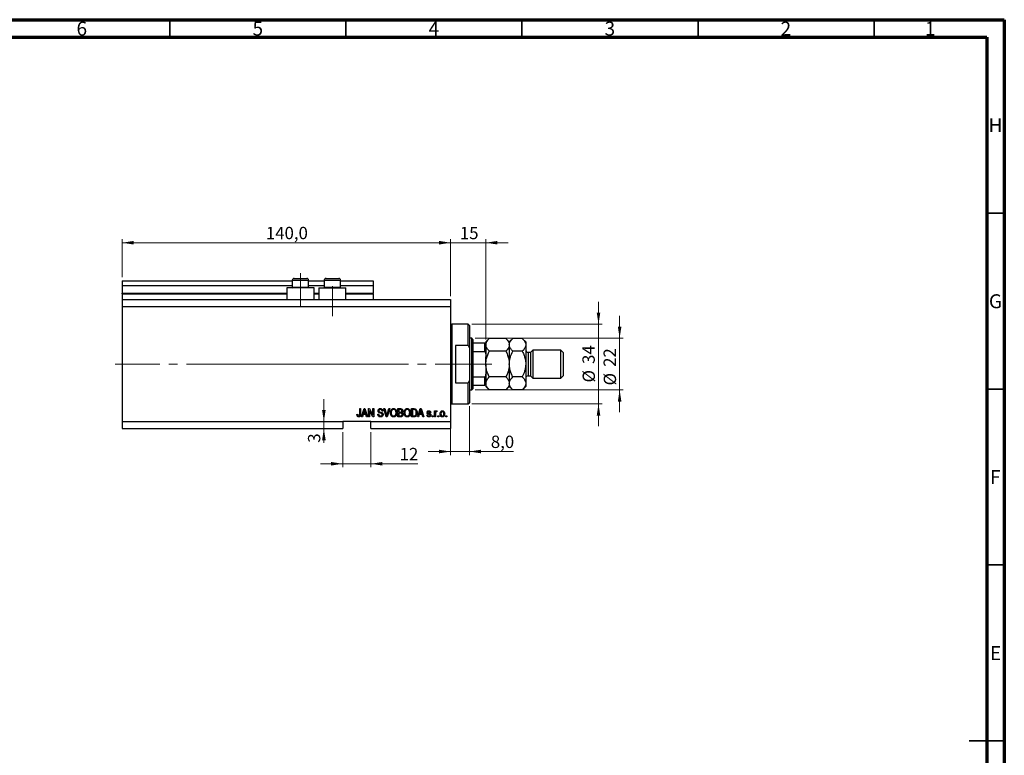
# Model space of a CAD drawing. Units: millimetres. Extents: x 15 to 604, y 5 to 415.
# Drawn here: x 309 to 589, y 206 to 415 of the extents above; entities that cross this region are included whole.
import ezdxf

# ---------------------------------------------------------------- set-up
doc = ezdxf.new("R2010")
doc.units = ezdxf.units.MM
doc.linetypes.add('CENTERX2', pattern=[20.32, 12.7, -2.54, 2.54, -2.54])
doc.styles.add('SLDTEXTSTYLE0', font='TXT', dxfattribs={"width": 0.75})
doc.dimstyles.new('SLDDIMSTYLE4', dxfattribs={"dimtxt": 3.5, "dimasz": 3.302, "dimexe": 0, "dimexo": 0.0625, "dimgap": 0.875, "dimtad": 1, "dimdec": 0, "dimlfac": 1.5, "dimrnd": 1e-09, "dimzin": 12, "dimdsep": 46, "dimtxsty": 'SLDTEXTSTYLE0', "dimsah": 1, "dimcen": 0.09, "dimadec": 0, "dimazin": 3, "dimtfac": 1, "dimtdec": 0, "dimtmove": 0, "dimatfit": 0, "dimfxl": 1, "dimfrac": 2, "dimtolj": 1, "dimtzin": 12, "dimarcsym": 0})
doc.dimstyles.new('SLDDIMSTYLE5', dxfattribs={"dimtxt": 3.5, "dimasz": 3.302, "dimexe": 0, "dimexo": 0.0625, "dimgap": 0.875, "dimtad": 1, "dimdec": 1, "dimlfac": 1.5, "dimrnd": 1e-09, "dimzin": 12, "dimdsep": 46, "dimtxsty": 'SLDTEXTSTYLE0', "dimsah": 1, "dimcen": 0.09, "dimadec": 0, "dimazin": 3, "dimtfac": 1, "dimtdec": 1, "dimtmove": 0, "dimatfit": 0, "dimfxl": 1, "dimfrac": 2, "dimtolj": 1, "dimtzin": 12, "dimarcsym": 0})
doc.dimstyles.new('SLDDIMSTYLE6', dxfattribs={"dimtxt": 3.5, "dimasz": 3.302, "dimexe": 0, "dimexo": 0.0625, "dimgap": 0.875, "dimtad": 1, "dimdec": 1, "dimlfac": 1.5, "dimrnd": 1e-09, "dimzin": 12, "dimdsep": 46, "dimtxsty": 'SLDTEXTSTYLE0', "dimsah": 1, "dimcen": 0.09, "dimadec": 0, "dimazin": 3, "dimtfac": 1, "dimtdec": 1, "dimtofl": 0, "dimtmove": 0, "dimatfit": 3, "dimfxl": 1, "dimfrac": 2, "dimtolj": 1, "dimtzin": 12, "dimarcsym": 0})

# ---------------------------------------------------------------- blocks, each defined once
blk = doc.blocks.new('_D_9')
at = {"color": 7, "linetype": 'Continuous', "lineweight": 0}
for p, q in [((401.07, 297.77), (401.07, 287.77)), ((409.07, 297.77), (409.07, 287.77)), ((401.07, 288.77), (394.72, 288.77)), ((401.07, 288.77), (409.07, 288.77)), ((409.07, 288.77), (422.42, 288.77))]:
    blk.add_line(p, q, dxfattribs=at)
at = {"color": 7, "linetype": 'Continuous', "lineweight": 18}
for points in [[(401.07, 288.77), (397.76, 289.28), (397.76, 288.26)], [(409.07, 288.77), (412.37, 288.26), (412.37, 289.28)]]:
    blk.add_solid(points, dxfattribs=at)
at = {"color": 7, "linetype": 'Continuous', "lineweight": 18, "insert": (417.25, 293.28), "char_height": 3.5, "attachment_point": 1, "style": 'SLDTEXTSTYLE0'}
blk.add_mtext('12', dxfattribs=at)
blk = doc.blocks.new('_D_10')
at = {"color": 7, "linetype": 'Continuous', "lineweight": 0}
for p, q in [((395.72, 300.77), (395.72, 307.12)), ((395.72, 300.77), (395.72, 298.77)), ((400.07, 298.77), (394.72, 298.77)), ((395.72, 298.77), (395.72, 294.76))]:
    blk.add_line(p, q, dxfattribs=at)
at = {"color": 7, "linetype": 'Continuous', "lineweight": 18}
for points in [[(395.72, 300.77), (396.23, 304.07), (395.21, 304.07)], [(395.72, 298.77), (395.21, 295.47), (396.23, 295.47)]]:
    blk.add_solid(points, dxfattribs=at)
at = {"color": 7, "linetype": 'Continuous', "lineweight": 18, "insert": (391.21, 294.76), "char_height": 3.5, "attachment_point": 1, "rotation": 90, "style": 'SLDTEXTSTYLE0'}
blk.add_mtext('3', dxfattribs=at)
blk = doc.blocks.new('_D_11')
at = {"color": 7, "linetype": 'Continuous', "lineweight": 0}
for p, q in [((437.07, 305.1), (437.07, 291.25)), ((431.73, 302.1), (431.73, 291.25)), ((431.73, 292.25), (425.38, 292.25)), ((431.73, 292.25), (437.07, 292.25)), ((437.07, 292.25), (449.61, 292.25))]:
    blk.add_line(p, q, dxfattribs=at)
at = {"color": 7, "linetype": 'Continuous', "lineweight": 18}
for points in [[(431.73, 292.25), (428.43, 292.76), (428.43, 291.74)], [(437.07, 292.25), (440.37, 291.74), (440.37, 292.76)]]:
    blk.add_solid(points, dxfattribs=at)
at = {"color": 7, "linetype": 'Continuous', "lineweight": 18, "insert": (443.15, 296.76), "char_height": 3.5, "attachment_point": 1, "style": 'SLDTEXTSTYLE0'}
blk.add_mtext('8,0', dxfattribs=at)
blk = doc.blocks.new('_D_12')
at = {"color": 7, "linetype": 'Continuous', "lineweight": 0}
for p, q in [((431.73, 336.44), (431.73, 352.6)), ((441.73, 324.1), (441.73, 352.6)), ((431.73, 351.6), (425.38, 351.6)), ((431.73, 351.6), (441.73, 351.6)), ((441.73, 351.6), (448.08, 351.6))]:
    blk.add_line(p, q, dxfattribs=at)
at = {"color": 7, "linetype": 'Continuous', "lineweight": 18}
for points in [[(431.73, 351.6), (428.43, 352.11), (428.43, 351.09)], [(441.73, 351.6), (445.04, 351.09), (445.04, 352.11)]]:
    blk.add_solid(points, dxfattribs=at)
at = {"color": 7, "linetype": 'Continuous', "lineweight": 18, "insert": (434.35, 356.11), "char_height": 3.5, "attachment_point": 1, "style": 'SLDTEXTSTYLE0'}
blk.add_mtext('15', dxfattribs=at)
blk = doc.blocks.new('_D_13')
at = {"color": 7, "linetype": 'Continuous', "lineweight": 0}
for p, q in [((473.73, 328.44), (473.73, 334.79)), ((437.73, 328.44), (474.73, 328.44)), ((473.73, 305.77), (473.73, 328.44)), ((437.73, 305.77), (474.73, 305.77)), ((473.73, 305.77), (473.73, 299.42))]:
    blk.add_line(p, q, dxfattribs=at)
at = {"color": 7, "linetype": 'Continuous', "lineweight": 18}
for points in [[(473.73, 328.44), (474.24, 331.74), (473.23, 331.74)], [(473.73, 305.77), (473.23, 302.47), (474.24, 302.47)]]:
    blk.add_solid(points, dxfattribs=at)
at = {"color": 7, "linetype": 'Continuous', "lineweight": 18, "char_height": 3.5, "attachment_point": 1, "rotation": 90, "style": 'SLDTEXTSTYLE0'}
for s, insert in [('34', (469.17, 317.15)), ('%%c', (469.22, 311.88))]:
    blk.add_mtext(s, dxfattribs=dict(at, insert=insert))
blk = doc.blocks.new('_D_14')
at = {"color": 7, "linetype": 'Continuous', "lineweight": 0}
for p, q in [((479.73, 324.44), (479.73, 330.79)), ((438.73, 324.44), (480.73, 324.44)), ((479.73, 324.44), (479.73, 309.77)), ((438.73, 309.77), (480.73, 309.77)), ((479.73, 309.77), (479.73, 303.42))]:
    blk.add_line(p, q, dxfattribs=at)
at = {"color": 7, "linetype": 'Continuous', "lineweight": 18}
for points in [[(479.73, 324.44), (480.24, 327.74), (479.23, 327.74)], [(479.73, 309.77), (479.23, 306.47), (480.24, 306.47)]]:
    blk.add_solid(points, dxfattribs=at)
at = {"color": 7, "linetype": 'Continuous', "lineweight": 18, "char_height": 3.5, "attachment_point": 1, "rotation": 90, "style": 'SLDTEXTSTYLE0'}
for s, insert in [('22', (475.17, 316.32)), ('%%c', (475.22, 311.04))]:
    blk.add_mtext(s, dxfattribs=dict(at, insert=insert))
blk = doc.blocks.new('_D_15')
at = {"color": 7, "linetype": 'Continuous', "lineweight": 0}
for p, q in [((338.4, 341.77), (338.4, 352.6)), ((431.73, 336.44), (431.73, 352.6)), ((338.4, 351.6), (431.73, 351.6))]:
    blk.add_line(p, q, dxfattribs=at)
at = {"color": 7, "linetype": 'Continuous', "lineweight": 18}
for points in [[(338.4, 351.6), (341.7, 351.09), (341.7, 352.11)], [(431.73, 351.6), (428.43, 352.11), (428.43, 351.09)]]:
    blk.add_solid(points, dxfattribs=at)
at = {"color": 7, "linetype": 'Continuous', "lineweight": 18, "insert": (379.25, 356.11), "char_height": 3.5, "attachment_point": 1, "style": 'SLDTEXTSTYLE0'}
blk.add_mtext('140,0', dxfattribs=at)

msp = doc.modelspace()

# ---------------------------------------------------------------- linework, layer by layer
at = {"color": 7, "linetype": 'Continuous', "lineweight": 70}
for p, q in [((15, 415), (589, 415)), ((589, 415), (589, 5)), ((20, 410), (584, 410)), ((584, 410), (584, 10))]:
    msp.add_line(p, q, dxfattribs=at)
at = {"color": 7, "linetype": 'Continuous', "lineweight": 35}
for p, q in [((352, 410), (352, 415)), ((402, 410), (402, 415)), ((452, 410), (452, 415)), ((502, 410), (502, 415)), ((552, 410), (552, 415)), ((584, 360), (589, 360)), ((584, 310), (589, 310)), ((584, 260), (589, 260)), ((589, 210), (579, 210)), ((584, 210), (589, 210))]:
    msp.add_line(p, q, dxfattribs=at)
at = {"color": 7, "linetype": 'Continuous', "lineweight": 25}
for p, q in [((387.2667, 341.435), (388.1667, 341.435)), ((388.1667, 341.435), (390.8667, 341.435)), ((396.3333, 341.435), (397.2333, 341.435)), ((397.2333, 341.435), (399.9333, 341.435)), ((338.4, 340.7683), (386.7333, 340.7683)), ((338.4, 340.7683), (338.4, 339.435)), ((338.4, 339.435), (386.7333, 339.435)), ((338.4, 339.435), (338.4, 337.235)), ((385.2, 338.7683), (385.2, 335.435)), ((392.9333, 338.7683), (385.2, 338.7683)), ((386.7333, 340.9017), (386.7333, 338.995)), ((386.7333, 338.995), (386.96, 338.7683)), ((386.7333, 338.995), (387.9, 338.995)), ((387.9, 338.995), (391.4, 338.995)), ((391.1733, 338.7683), (391.4, 338.995)), ((391.4, 338.995), (391.4, 340.9017)), ((391.4, 340.7683), (395.8, 340.7683)), ((391.4, 339.435), (395.8, 339.435)), ((392.9333, 335.435), (392.9333, 338.7683)), ((394.2667, 338.7683), (394.2667, 335.435)), ((394.2667, 338.7683), (402, 338.7683)), ((395.8, 340.9017), (395.8, 338.995)), ((395.8, 338.995), (396.0267, 338.7683)), ((395.8, 338.995), (396.9667, 338.995)), ((396.9667, 338.995), (400.4667, 338.995)), ((400.24, 338.7683), (400.4667, 338.995)), ((400.4667, 338.995), (400.4667, 340.9017)), ((400.4667, 340.7683), (409.7333, 340.7683)), ((400.4667, 339.435), (409.7333, 339.435)), ((402, 335.435), (402, 338.7683)), ((409.7333, 340.7683), (409.7333, 339.435)), ((409.7333, 339.435), (409.7333, 337.235)), ((338.4, 337.1017), (338.4, 337.235)), ((338.4, 337.1017), (338.4, 335.435)), ((338.4, 337.1017), (385.2, 337.1017)), ((392.9333, 337.1017), (394.2667, 337.1017)), ((402, 337.1017), (409.7333, 337.1017)), ((409.7333, 337.1017), (409.7333, 337.235)), ((409.7333, 337.1017), (409.7333, 335.435)), ((338.4, 335.435), (431.7333, 335.435)), ((338.4, 335.435), (338.4, 333.435)), ((338.4, 333.435), (338.4, 300.7683)), ((338.4, 333.435), (431.7333, 333.435)), ((431.7333, 335.435), (431.7333, 333.435)), ((431.7333, 333.435), (431.7333, 300.7683)), ((436.7333, 328.435), (432.0667, 328.435)), ((437.0667, 328.1017), (436.7333, 328.435)), ((436.7333, 322.435), (436.7333, 328.435)), ((437.0667, 328.1017), (437.0667, 321.6843)), ((437.7333, 324.435), (437.0667, 324.435)), ((438.0667, 324.1017), (437.7333, 324.435)), ((437.7333, 309.7683), (437.7333, 324.435)), ((433.0667, 322.435), (433.0667, 311.7683)), ((436.7333, 322.435), (433.0667, 322.435)), ((436.7333, 322.435), (437.0667, 321.6843)), ((437.0667, 321.6843), (437.0667, 312.5191)), ((438.0667, 324.1017), (438.0667, 323.1017)), ((438.0667, 323.1017), (438.0667, 320.7072)), ((438.0667, 323.1017), (441.4, 323.1017)), ((441.4, 320.7072), (441.4, 323.1017)), ((442.7131, 324.4148), (441.7333, 323.435)), ((441.7333, 323.435), (441.7333, 323.1017)), ((441.7333, 323.1017), (441.7333, 320.0076)), ((447.4202, 324.4148), (442.7131, 324.4148)), ((448.4, 323.435), (447.4202, 324.4148)), ((449.3798, 324.4148), (448.4, 323.435)), ((448.4, 323.435), (448.4, 322.5865)), ((448.4, 322.5865), (448.4, 317.1017)), ((452.0869, 324.4148), (449.3798, 324.4148)), ((453.0667, 323.435), (452.0869, 324.4148)), ((453.0667, 323.435), (453.0667, 322.5865)), ((453.0667, 322.5865), (453.0667, 317.1017)), ((438.0667, 320.7072), (438.0667, 313.4961)), ((438.0667, 320.7072), (441.4, 320.7072)), ((441.7333, 320.0076), (441.7333, 319.1293)), ((441.7333, 317.1017), (441.7333, 319.1293)), ((447.4202, 320.7582), (442.7131, 320.7582)), ((452.0869, 320.7582), (449.3798, 320.7582)), ((454.4, 320.435), (453.7333, 320.435)), ((455.0667, 321.1017), (454.4, 320.435)), ((454.4, 320.435), (454.4, 313.7683)), ((463.0667, 321.1017), (455.0667, 321.1017)), ((455.0667, 321.1017), (455.0667, 313.1017)), ((463.7333, 320.435), (463.0667, 321.1017)), ((463.0667, 313.1017), (463.0667, 321.1017)), ((463.7333, 320.435), (463.7333, 313.7683)), ((441.7333, 317.1017), (441.7333, 315.0741)), ((448.4, 317.1017), (448.4, 311.6168)), ((453.0667, 317.1017), (453.0667, 311.6168)), ((438.0667, 313.4961), (438.0667, 311.1017)), ((438.0667, 313.4961), (441.4, 313.4961)), ((441.4, 311.1017), (441.4, 313.4961)), ((441.7333, 315.0741), (441.7333, 314.1957)), ((441.7333, 314.1957), (441.7333, 311.1017)), ((447.4202, 313.4451), (442.7131, 313.4451)), ((452.0869, 313.4451), (449.3798, 313.4451)), ((453.7333, 313.7683), (454.4, 313.7683)), ((454.4, 313.7683), (455.0667, 313.1017)), ((463.0667, 313.1017), (463.7333, 313.7683)), ((433.0667, 311.7683), (436.7333, 311.7683)), ((437.0667, 312.5191), (436.7333, 311.7683)), ((436.7333, 305.7683), (436.7333, 311.7683)), ((437.0667, 312.5191), (437.0667, 306.1017)), ((438.0667, 311.1017), (438.0667, 310.1017)), ((438.0667, 311.1017), (441.4, 311.1017)), ((441.7333, 311.1017), (441.7333, 310.7683)), ((441.7333, 310.7683), (442.7131, 309.7886)), ((447.4202, 309.7886), (448.4, 310.7683)), ((448.4, 311.6168), (448.4, 310.7683)), ((448.4, 310.7683), (449.3798, 309.7886)), ((452.0869, 309.7886), (453.0667, 310.7683)), ((453.0667, 311.6168), (453.0667, 310.7683)), ((455.0667, 313.1017), (463.0667, 313.1017)), ((437.0667, 309.7683), (437.7333, 309.7683)), ((437.7333, 309.7683), (438.0667, 310.1017)), ((447.4202, 309.7886), (442.7131, 309.7886)), ((452.0869, 309.7886), (449.3798, 309.7886)), ((432.0667, 305.7683), (436.7333, 305.7683)), ((436.7333, 305.7683), (437.0667, 306.1017)), ((405.1273, 302.7986), (405.3697, 302.8289)), ((405.9152, 304.435), (406.1576, 304.435)), ((405.9152, 302.8327), (405.9152, 304.435)), ((406.1576, 304.435), (406.1576, 302.8512)), ((406.4, 302.1017), (407.1453, 304.435)), ((406.6524, 302.1017), (406.4, 302.1017)), ((406.856, 302.7986), (406.6524, 302.1017)), ((407.6713, 302.7986), (406.856, 302.7986)), ((407.1552, 303.7503), (406.9355, 303.0714)), ((406.9355, 303.0714), (407.5913, 303.0714)), ((407.1453, 304.435), (407.3815, 304.435)), ((407.3815, 304.435), (408.1273, 302.1017)), ((407.5913, 303.0714), (407.3962, 303.7125)), ((407.8754, 302.1017), (407.6713, 302.7986)), ((408.1273, 302.1017), (407.8754, 302.1017)), ((408.4, 304.435), (408.658, 304.435)), ((408.4, 302.1017), (408.4, 304.435)), ((408.6424, 302.1017), (408.4, 302.1017)), ((409.6254, 302.1017), (408.6424, 303.9592)), ((408.6424, 303.9592), (408.6424, 302.1017)), ((408.658, 304.435), (409.6424, 302.5752)), ((409.8848, 302.1017), (409.6254, 302.1017)), ((409.6424, 304.435), (409.8848, 304.435)), ((409.6424, 302.5752), (409.6424, 304.435)), ((409.8848, 304.435), (409.8848, 302.1017)), ((411.0364, 302.8593), (411.2788, 302.8896)), ((412.4909, 303.7683), (412.2485, 303.738)), ((412.7565, 304.435), (413.0061, 304.435)), ((413.4545, 302.1017), (412.7565, 304.435)), ((413.0061, 304.435), (413.4729, 302.7423)), ((413.7049, 302.1017), (413.4545, 302.1017)), ((413.6689, 302.7423), (414.1879, 304.435)), ((414.4398, 304.435), (413.7049, 302.1017)), ((414.1879, 304.435), (414.4398, 304.435)), ((416.7636, 304.435), (417.4871, 304.435)), ((416.7636, 302.1017), (416.7636, 304.435)), ((417.4819, 302.1017), (416.7636, 302.1017)), ((417.0061, 304.1623), (417.0061, 303.4653)), ((417.4028, 304.1623), (417.0061, 304.1623)), ((417.0061, 303.4653), (417.4341, 303.4653)), ((417.0061, 303.1926), (417.0061, 302.3744)), ((417.453, 303.1926), (417.0061, 303.1926)), ((417.0061, 302.3744), (417.4871, 302.3744)), ((420.6424, 304.435), (421.3001, 304.435)), ((420.6424, 302.1017), (420.6424, 304.435)), ((421.3304, 302.1017), (420.6424, 302.1017)), ((420.8848, 304.1623), (420.8848, 302.3744)), ((421.2944, 304.1623), (420.8848, 304.1623)), ((420.8848, 302.3744), (421.301, 302.3744)), ((422.3697, 302.1017), (423.115, 304.435)), ((422.6221, 302.1017), (422.3697, 302.1017)), ((422.8257, 302.7986), (422.6221, 302.1017)), ((423.641, 302.7986), (422.8257, 302.7986)), ((423.1249, 303.7503), (422.9052, 303.0714)), ((422.9052, 303.0714), (423.561, 303.0714)), ((423.115, 304.435), (423.3512, 304.435)), ((423.3512, 304.435), (424.097, 302.1017)), ((423.561, 303.0714), (423.3659, 303.7125)), ((423.8451, 302.1017), (423.641, 302.7986)), ((424.097, 302.1017), (423.8451, 302.1017)), ((424.9758, 302.6168), (425.2182, 302.6471)), ((426.097, 303.3441), (425.8545, 303.3138)), ((426.4909, 302.435), (426.7333, 302.435)), ((426.4909, 302.1017), (426.4909, 302.435)), ((426.7333, 302.1017), (426.4909, 302.1017)), ((426.7333, 302.435), (426.7333, 302.1017)), ((427.1879, 303.7986), (427.4303, 303.7986)), ((427.1879, 302.1017), (427.1879, 303.7986)), ((427.4303, 302.1017), (427.1879, 302.1017)), ((427.4303, 303.7986), (427.4303, 303.5278)), ((427.4303, 302.9814), (427.4303, 302.1017)), ((427.9455, 303.738), (427.8545, 303.4956)), ((428.1273, 302.435), (428.3697, 302.435)), ((428.1273, 302.1017), (428.1273, 302.435)), ((428.3697, 302.1017), (428.1273, 302.1017)), ((428.3697, 302.435), (428.3697, 302.1017)), ((430.3697, 302.435), (430.6121, 302.435)), ((430.3697, 302.1017), (430.3697, 302.435)), ((430.6121, 302.1017), (430.3697, 302.1017)), ((430.6121, 302.435), (430.6121, 302.1017)), ((338.4, 300.7683), (401.0667, 300.7683)), ((338.4, 300.7683), (338.4, 298.7683)), ((409.0667, 300.7683), (401.0667, 300.7683)), ((401.0667, 300.7683), (401.0667, 298.7683)), ((409.0667, 300.7683), (431.7333, 300.7683)), ((409.0667, 298.7683), (409.0667, 300.7683)), ((431.7333, 300.7683), (431.7333, 298.7683)), ((338.4, 298.7683), (401.0667, 298.7683)), ((409.0667, 298.7683), (431.7333, 298.7683))]:
    msp.add_line(p, q, dxfattribs=at)
at = {"color": 7, "linetype": 'CENTERX2', "lineweight": 18}
for p, q in [((389.0667, 333.435), (389.0667, 342.9017)), ((398.1333, 330.7683), (398.1333, 339.2403)), ((336.4, 317.1017), (418.4, 317.1017)), ((366.4, 317.1017), (439.7333, 317.1017)), ((381.0138, 317.1017), (381.0138, 317.1272)), ((436.0667, 317.1017), (443.4, 317.1017))]:
    msp.add_line(p, q, dxfattribs=at)
at = {"color": 8, "linetype": 'Continuous', "lineweight": 25}
for p, q in [((387.9, 340.9017), (386.7333, 340.9017)), ((391.4, 340.9017), (387.9, 340.9017)), ((396.9667, 340.9017), (395.8, 340.9017)), ((400.4667, 340.9017), (396.9667, 340.9017)), ((338.4, 337.235), (385.2, 337.235)), ((392.9333, 337.235), (394.2667, 337.235)), ((402, 337.235), (409.7333, 337.235)), ((432.0667, 328.435), (432.0667, 317.1017)), ((453.7333, 320.435), (453.7333, 313.7683)), ((432.0667, 317.1017), (432.0667, 305.7683))]:
    msp.add_line(p, q, dxfattribs=at)
at = {"color": 7, "linetype": 'Continuous', "lineweight": 18}
msp.add_line((381.0138, 317.1017), (373.1195, 317.1017), dxfattribs=at)
at = {"color": 7, "linetype": 'Continuous', "lineweight": 25}
for centre, radius, start, end in [((387.2667, 340.9017), 0.5333, 90, 180), ((390.8667, 340.9017), 0.5333, 0, 90), ((396.3333, 340.9017), 0.5333, 90, 180), ((399.9333, 340.9017), 0.5333, 0, 90), ((432.0667, 328.7683), 0.3333, 180, 270), ((453.7333, 321.1017), 0.6667, 180, 270), ((453.7333, 313.1017), 0.6667, 90, 180), ((432.0667, 305.435), 0.3333, 90, 180)]:
    msp.add_arc(centre, radius, start, end, dxfattribs=at)
for points, knots in [([(441.4, 323.1017), (441.4205, 323.1017), (441.4659, 323.1017), (441.5383, 323.1017), (441.6228, 323.1017), (441.715, 323.1017), (441.7261, 323.1017), (441.7333, 323.1017)], [0, 0, 0, 0, 0.07318488, 0.16205051, 0.29596737, 0.53650763, 1, 1, 1, 1]), ([(441.7333, 322.5865), (441.7473, 322.7455), (441.7755, 323.0668), (441.9939, 323.5344), (442.3057, 323.9866), (442.5769, 324.2716), (442.7131, 324.4148)], [0, 0, 0, 0, 0.24957627, 0.50436073, 0.75104521, 1, 1, 1, 1]), ([(442.7131, 320.7582), (442.5947, 320.882), (442.3571, 321.1303), (442.0679, 321.5217), (441.851, 321.9309), (441.7463, 322.2899), (441.7367, 322.5099), (441.7333, 322.5865)], [0, 0, 0, 0, 0.21551689, 0.43222603, 0.65445729, 0.87968778, 1, 1, 1, 1]), ([(447.4202, 324.4148), (447.6506, 324.1643), (447.9995, 323.785), (448.2815, 323.2418), (448.3871, 322.8831), (448.3967, 322.6631), (448.4, 322.5865)], [0, 0, 0, 0, 0.43204342, 0.65434615, 0.87964908, 1, 1, 1, 1]), ([(448.4, 322.5865), (448.386, 322.4275), (448.3578, 322.1062), (448.1395, 321.6386), (447.8277, 321.1864), (447.5565, 320.9014), (447.4202, 320.7582)], [0, 0, 0, 0, 0.24957627, 0.50436073, 0.75104521, 1, 1, 1, 1]), ([(448.4, 322.5865), (448.414, 322.7455), (448.4422, 323.0668), (448.6605, 323.5344), (448.9723, 323.9866), (449.2435, 324.2716), (449.3798, 324.4148)], [0, 0, 0, 0, 0.24957627, 0.50436073, 0.75104521, 1, 1, 1, 1]), ([(449.3798, 320.7582), (449.1494, 321.0087), (448.8005, 321.388), (448.5185, 321.9312), (448.4129, 322.2899), (448.4033, 322.5099), (448.4, 322.5865)], [0, 0, 0, 0, 0.43204342, 0.65434615, 0.87964908, 1, 1, 1, 1]), ([(452.0869, 324.4148), (452.3173, 324.1643), (452.6662, 323.785), (452.9482, 323.2418), (453.0538, 322.8831), (453.0633, 322.6631), (453.0667, 322.5865)], [0, 0, 0, 0, 0.43204342, 0.65434615, 0.87964908, 1, 1, 1, 1]), ([(453.0667, 322.5865), (453.0527, 322.4275), (453.0245, 322.1062), (452.8061, 321.6386), (452.4943, 321.1864), (452.2231, 320.9014), (452.0869, 320.7582)], [0, 0, 0, 0, 0.249576271, 0.504360727, 0.751045211, 1, 1, 1, 1]), ([(441.7333, 320.0076), (441.7236, 320.1683), (441.7116, 320.3672), (441.6048, 320.5767), (441.5407, 320.6525), (441.4688, 320.6989), (441.4229, 320.7045), (441.4, 320.7072)], [0, 0, 0, 0, 0.56622942, 0.70078559, 0.83617122, 0.91836459, 1, 1, 1, 1]), ([(441.7333, 317.1017), (441.7433, 317.3707), (441.7634, 317.9128), (441.9396, 318.8033), (442.2436, 319.7633), (442.5559, 320.4251), (442.7131, 320.7582)], [0, 0, 0, 0, 0.21117775, 0.42558265, 0.71084675, 1, 1, 1, 1]), ([(447.4202, 320.7582), (447.4511, 320.6957), (447.6718, 320.2489), (448.0311, 319.3842), (448.3471, 318.214), (448.3839, 317.4392), (448.4, 317.1017)], [0, 0, 0, 0, 0.054791796, 0.391635931, 0.734960119, 1, 1, 1, 1]), ([(448.4, 317.1017), (448.4162, 317.4394), (448.4491, 318.1226), (448.7486, 319.3676), (449.1357, 320.2205), (449.3798, 320.7582)], [0, 0, 0, 0, 0.26530367, 0.53679531, 1, 1, 1, 1]), ([(452.0869, 320.7582), (452.1927, 320.538), (452.4806, 319.9386), (452.8482, 318.9039), (453.0466, 317.8871), (453.0621, 317.2791), (453.0667, 317.1017)], [0, 0, 0, 0, 0.19194648, 0.52234186, 0.86059282, 1, 1, 1, 1]), ([(442.7131, 313.4451), (442.6822, 313.5076), (442.4615, 313.9544), (442.1023, 314.8191), (441.7863, 315.9893), (441.7494, 316.7641), (441.7333, 317.1017)], [0, 0, 0, 0, 0.0547918, 0.39163593, 0.73496012, 1, 1, 1, 1]), ([(448.4, 317.1017), (448.39, 316.8327), (448.3699, 316.2906), (448.1938, 315.4001), (447.8898, 314.4401), (447.5774, 313.7783), (447.4202, 313.4451)], [0, 0, 0, 0, 0.21117775, 0.42558265, 0.71084675, 1, 1, 1, 1]), ([(449.3798, 313.4451), (449.274, 313.6654), (448.9861, 314.2647), (448.6185, 315.2995), (448.4201, 316.3163), (448.4045, 316.9242), (448.4, 317.1017)], [0, 0, 0, 0, 0.19194648, 0.52234186, 0.86059282, 1, 1, 1, 1]), ([(453.0667, 317.1017), (453.0504, 316.764), (453.0176, 316.0807), (452.7181, 314.8357), (452.331, 313.9828), (452.0869, 313.4451)], [0, 0, 0, 0, 0.265303671, 0.53679531, 1, 1, 1, 1]), ([(441.4, 313.4961), (441.4205, 313.4984), (441.4659, 313.5033), (441.5383, 313.5482), (441.6228, 313.6478), (441.715, 313.8679), (441.7261, 314.0656), (441.7333, 314.1957)], [0, 0, 0, 0, 0.07318488, 0.16205051, 0.29596737, 0.53650763, 1, 1, 1, 1]), ([(441.7333, 311.6168), (441.7473, 311.7758), (441.7755, 312.0971), (441.9939, 312.5647), (442.3057, 313.0169), (442.5769, 313.3019), (442.7131, 313.4451)], [0, 0, 0, 0, 0.24957627, 0.50436073, 0.75104521, 1, 1, 1, 1]), ([(447.4202, 313.4451), (447.6506, 313.1947), (447.9995, 312.8154), (448.2815, 312.2722), (448.3871, 311.9134), (448.3967, 311.6934), (448.4, 311.6168)], [0, 0, 0, 0, 0.43204342, 0.65434615, 0.87964908, 1, 1, 1, 1]), ([(448.4, 311.6168), (448.414, 311.7758), (448.4422, 312.0971), (448.6605, 312.5647), (448.9723, 313.0169), (449.2435, 313.3019), (449.3798, 313.4451)], [0, 0, 0, 0, 0.24957627, 0.50436073, 0.75104521, 1, 1, 1, 1]), ([(452.0869, 313.4451), (452.3173, 313.1947), (452.6662, 312.8154), (452.9482, 312.2722), (453.0538, 311.9134), (453.0633, 311.6934), (453.0667, 311.6168)], [0, 0, 0, 0, 0.43204342, 0.65434615, 0.87964908, 1, 1, 1, 1]), ([(441.7333, 311.1017), (441.7236, 311.1017), (441.7116, 311.1017), (441.6048, 311.1017), (441.5407, 311.1017), (441.4688, 311.1017), (441.4229, 311.1017), (441.4, 311.1017)], [0, 0, 0, 0, 0.56622942, 0.70078559, 0.83617122, 0.91836459, 1, 1, 1, 1]), ([(442.7131, 309.7886), (442.4828, 310.039), (442.1332, 310.4192), (441.851, 310.9626), (441.7602, 311.2833), (441.7358, 311.5019), (441.7341, 311.5785), (441.7333, 311.6168)], [0, 0, 0, 0, 0.43204024, 0.6559111, 0.87963034, 0.93977604, 1, 1, 1, 1]), ([(448.4, 311.6168), (448.386, 311.4579), (448.3578, 311.1366), (448.1395, 310.669), (447.8277, 310.2168), (447.5565, 309.9317), (447.4202, 309.7886)], [0, 0, 0, 0, 0.24957627, 0.50436073, 0.75104521, 1, 1, 1, 1]), ([(449.3798, 309.7886), (449.1494, 310.039), (448.8005, 310.4183), (448.5185, 310.9615), (448.4129, 311.3203), (448.4033, 311.5403), (448.4, 311.6168)], [0, 0, 0, 0, 0.43204342, 0.65434615, 0.87964908, 1, 1, 1, 1]), ([(453.0667, 311.6168), (453.0527, 311.4579), (453.0245, 311.1366), (452.8061, 310.669), (452.4943, 310.2168), (452.2231, 309.9317), (452.0869, 309.7886)], [0, 0, 0, 0, 0.24957627, 0.50436073, 0.75104521, 1, 1, 1, 1]), ([(405.266, 302.2361), (405.2177, 302.3357), (405.1312, 302.514), (405.1285, 302.7114), (405.1273, 302.7986)], [0, 0, 0, 0, 0.558133089, 1, 1, 1, 1]), ([(405.6306, 302.0714), (405.5505, 302.0776), (405.4075, 302.0886), (405.3092, 302.1911), (405.266, 302.2361)], [0, 0, 0, 0, 0.56022224, 1, 1, 1, 1]), ([(405.3697, 302.8289), (405.3747, 302.7244), (405.381, 302.5936), (405.4418, 302.4489), (405.494, 302.3898), (405.5635, 302.3505), (405.6155, 302.3462), (405.6415, 302.3441)], [0, 0, 0, 0, 0.500163345, 0.625330034, 0.750329789, 0.875079826, 1, 1, 1, 1]), ([(406.1576, 302.8512), (406.155, 302.7621), (406.1499, 302.584), (406.0986, 302.3616), (405.9986, 302.2119), (405.8568, 302.0969), (405.7209, 302.0816), (405.6306, 302.0714)], [0, 0, 0, 0, 0.25097441, 0.50118852, 0.6264118, 0.75156548, 1, 1, 1, 1]), ([(405.6415, 302.3441), (405.6716, 302.3467), (405.7317, 302.3519), (405.8043, 302.3973), (405.8572, 302.4543), (405.8747, 302.4983), (405.8834, 302.5202)], [0, 0, 0, 0, 0.27993612, 0.55968187, 0.77991943, 1, 1, 1, 1]), ([(405.8834, 302.5202), (405.8947, 302.578), (405.9147, 302.6813), (405.915, 302.7864), (405.9152, 302.8327)], [0, 0, 0, 0, 0.55967148, 1, 1, 1, 1]), ([(407.2636, 304.1921), (407.2475, 304.1086), (407.2186, 303.9596), (407.1746, 303.8143), (407.1552, 303.7503)], [0, 0, 0, 0, 0.559989447, 1, 1, 1, 1]), ([(407.3962, 303.7125), (407.3693, 303.8014), (407.3214, 303.9603), (407.2813, 304.1213), (407.2636, 304.1921)], [0, 0, 0, 0, 0.560012154, 1, 1, 1, 1]), ([(411.8167, 302.0714), (411.6993, 302.0814), (411.465, 302.1014), (411.1965, 302.312), (411.0594, 302.5845), (411.044, 302.7676), (411.0364, 302.8593)], [0, 0, 0, 0, 0.28006277, 0.55892679, 0.77917552, 1, 1, 1, 1]), ([(411.097, 303.8261), (411.107, 303.9246), (411.1272, 304.1213), (411.3123, 304.3401), (411.5427, 304.4516), (411.6969, 304.4607), (411.7741, 304.4653)], [0, 0, 0, 0, 0.27969664, 0.558853605, 0.779130196, 1, 1, 1, 1]), ([(411.7262, 303.185), (411.6378, 303.2099), (411.4616, 303.2595), (411.2406, 303.4002), (411.1147, 303.6092), (411.1029, 303.7538), (411.097, 303.8261)], [0, 0, 0, 0, 0.28114224, 0.56005608, 0.77986186, 1, 1, 1, 1]), ([(411.2788, 302.8896), (411.2894, 302.8079), (411.3105, 302.6453), (411.4556, 302.4578), (411.6452, 302.3591), (411.7734, 302.3491), (411.8375, 302.3441)], [0, 0, 0, 0, 0.28074313, 0.55914293, 0.77940956, 1, 1, 1, 1]), ([(411.7821, 304.1926), (411.7209, 304.1894), (411.5988, 304.1831), (411.444, 304.0988), (411.3525, 303.9647), (411.3438, 303.8686), (411.3394, 303.8204)], [0, 0, 0, 0, 0.280928814, 0.559976625, 0.779752418, 1, 1, 1, 1]), ([(411.3394, 303.8204), (411.3415, 303.772), (411.3454, 303.6856), (411.3942, 303.6148), (411.4156, 303.5837)], [0, 0, 0, 0, 0.560373586, 1, 1, 1, 1]), ([(411.4156, 303.5837), (411.4802, 303.5439), (411.5958, 303.4725), (411.7279, 303.4419), (411.7864, 303.4284)], [0, 0, 0, 0, 0.55786597, 1, 1, 1, 1]), ([(412.3091, 302.7437), (412.3071, 302.7771), (412.303, 302.8439), (412.262, 302.9373), (412.1941, 303.0126), (412.0197, 303.1137), (411.8567, 303.1533), (411.7262, 303.185)], [0, 0, 0, 0, 0.1249721, 0.24981518, 0.37459751, 0.49957172, 1, 1, 1, 1]), ([(411.7741, 304.4653), (411.8796, 304.4566), (412.0901, 304.4392), (412.3382, 304.259), (412.4676, 304.0156), (412.4831, 303.8508), (412.4909, 303.7683)], [0, 0, 0, 0, 0.28015527, 0.55906382, 0.77928471, 1, 1, 1, 1]), ([(412.2485, 303.738), (412.2396, 303.8063), (412.2218, 303.9424), (412.1073, 304.1065), (411.9437, 304.1838), (411.836, 304.1896), (411.7821, 304.1926)], [0, 0, 0, 0, 0.2807568, 0.55929983, 0.7792108, 1, 1, 1, 1]), ([(411.7864, 303.4284), (411.8633, 303.4102), (412.0007, 303.3777), (412.1333, 303.3294), (412.1917, 303.3081)], [0, 0, 0, 0, 0.56013005, 1, 1, 1, 1]), ([(412.5515, 302.7508), (412.5386, 302.6456), (412.5129, 302.4354), (412.3149, 302.1999), (412.0649, 302.0851), (411.8995, 302.0759), (411.8167, 302.0714)], [0, 0, 0, 0, 0.27954574, 0.558773002, 0.779038877, 1, 1, 1, 1]), ([(411.8375, 302.3441), (411.9029, 302.3479), (412.0332, 302.3554), (412.1966, 302.4476), (412.2956, 302.5896), (412.3046, 302.6923), (412.3091, 302.7437)], [0, 0, 0, 0, 0.28085037, 0.55995872, 0.77976742, 1, 1, 1, 1]), ([(412.1917, 303.3081), (412.25, 303.2771), (412.3665, 303.2152), (412.5206, 303.0261), (412.5398, 302.8551), (412.5515, 302.7508)], [0, 0, 0, 0, 0.2809661, 0.5614008, 1, 1, 1, 1]), ([(413.4729, 302.7423), (413.4912, 302.6738), (413.5239, 302.5516), (413.5536, 302.4285), (413.5667, 302.3744)], [0, 0, 0, 0, 0.55999999, 1, 1, 1, 1]), ([(413.5667, 302.3744), (413.5845, 302.4434), (413.6165, 302.5667), (413.6529, 302.6886), (413.6689, 302.7423)], [0, 0, 0, 0, 0.55998953, 1, 1, 1, 1]), ([(414.6121, 303.2376), (414.6197, 303.3992), (414.6347, 303.7215), (414.8303, 304.1371), (415.1566, 304.4187), (415.4108, 304.4498), (415.5378, 304.4653)], [0, 0, 0, 0, 0.281102222, 0.560666828, 0.780475527, 1, 1, 1, 1]), ([(414.8484, 302.4374), (414.7704, 302.5772), (414.6308, 302.8272), (414.6179, 303.112), (414.6121, 303.2376)], [0, 0, 0, 0, 0.55910248, 1, 1, 1, 1]), ([(415.5364, 302.0714), (415.4606, 302.0765), (415.3092, 302.0868), (415.0545, 302.1969), (414.9265, 302.3462), (414.8484, 302.4374)], [0, 0, 0, 0, 0.28049636, 0.5607765, 1, 1, 1, 1]), ([(415.5397, 304.1926), (415.4284, 304.1768), (415.2058, 304.1452), (414.9672, 303.8858), (414.8664, 303.5659), (414.8585, 303.3446), (414.8545, 303.2338)], [0, 0, 0, 0, 0.24883752, 0.4980746, 0.74860378, 1, 1, 1, 1]), ([(414.8545, 303.2338), (414.8606, 303.1163), (414.8725, 302.8819), (415.0208, 302.583), (415.2577, 302.3793), (415.4423, 302.3558), (415.5345, 302.3441)], [0, 0, 0, 0, 0.28098608, 0.56049835, 0.78047744, 1, 1, 1, 1]), ([(415.5345, 302.3441), (415.6153, 302.3524), (415.7771, 302.3691), (415.98, 302.5148), (416.1312, 302.7242), (416.2076, 302.9886), (416.2147, 303.1782), (416.2182, 303.2731)], [0, 0, 0, 0, 0.18625101, 0.37257584, 0.55918772, 0.77937867, 1, 1, 1, 1]), ([(416.2229, 302.4279), (416.1178, 302.314), (415.9299, 302.1103), (415.6568, 302.0833), (415.5364, 302.0714)], [0, 0, 0, 0, 0.55906848, 1, 1, 1, 1]), ([(415.5378, 304.4653), (415.6433, 304.4542), (415.8543, 304.432), (416.1254, 304.2499), (416.3237, 303.9772), (416.4437, 303.6387), (416.455, 303.3903), (416.4606, 303.266)], [0, 0, 0, 0, 0.18633186, 0.3727323, 0.55935055, 0.77947506, 1, 1, 1, 1]), ([(416.1169, 303.8005), (416.084, 303.8612), (416.0182, 303.9824), (415.8243, 304.1459), (415.6474, 304.1749), (415.5397, 304.1926)], [0, 0, 0, 0, 0.28107138, 0.56211239, 1, 1, 1, 1]), ([(416.2182, 303.2731), (416.2141, 303.3746), (416.2068, 303.5558), (416.1443, 303.7258), (416.1169, 303.8005)], [0, 0, 0, 0, 0.55994383, 1, 1, 1, 1]), ([(416.4606, 303.266), (416.4529, 303.0983), (416.4391, 302.7989), (416.2889, 302.5412), (416.2229, 302.4279)], [0, 0, 0, 0, 0.56028483, 1, 1, 1, 1]), ([(417.8848, 303.81), (417.8823, 303.8533), (417.8773, 303.9399), (417.8177, 304.06), (417.6577, 304.1721), (417.5081, 304.1663), (417.4028, 304.1623)], [0, 0, 0, 0, 0.1872168, 0.37385775, 0.55969177, 1, 1, 1, 1]), ([(417.4341, 303.4653), (417.4791, 303.4654), (417.5594, 303.4654), (417.6381, 303.4808), (417.6727, 303.4876)], [0, 0, 0, 0, 0.56032584, 1, 1, 1, 1]), ([(417.9455, 302.7849), (417.9393, 302.8541), (417.927, 302.9919), (417.7892, 303.1465), (417.6145, 303.1891), (417.5069, 303.1914), (417.453, 303.1926)], [0, 0, 0, 0, 0.28001866, 0.55815715, 0.77845978, 1, 1, 1, 1]), ([(418.1879, 302.7868), (418.1787, 302.6819), (418.1602, 302.4725), (417.9859, 302.2162), (417.7292, 302.1099), (417.5645, 302.1044), (417.4819, 302.1017)], [0, 0, 0, 0, 0.280357064, 0.559274912, 0.778912264, 1, 1, 1, 1]), ([(417.4871, 304.435), (417.58, 304.4318), (417.7649, 304.4254), (417.9859, 304.2736), (418.1069, 304.0649), (418.1205, 303.9206), (418.1273, 303.8484)], [0, 0, 0, 0, 0.280800552, 0.55896774, 0.779464784, 1, 1, 1, 1]), ([(417.4871, 302.3744), (417.5317, 302.3747), (417.6112, 302.3752), (417.6881, 302.395), (417.722, 302.4038)], [0, 0, 0, 0, 0.56035729, 1, 1, 1, 1]), ([(417.6727, 303.4876), (417.7088, 303.5028), (417.7809, 303.5331), (417.8728, 303.6464), (417.8803, 303.748), (417.8848, 303.81)], [0, 0, 0, 0, 0.28064618, 0.56056091, 1, 1, 1, 1]), ([(417.722, 302.4038), (417.7616, 302.4239), (417.8407, 302.4643), (417.931, 302.6014), (417.94, 302.7153), (417.9455, 302.7849)], [0, 0, 0, 0, 0.28016817, 0.56019133, 1, 1, 1, 1]), ([(418.1273, 303.8484), (418.1133, 303.7373), (418.0884, 303.5387), (417.9346, 303.4142), (417.8669, 303.3593)], [0, 0, 0, 0, 0.55924132, 1, 1, 1, 1]), ([(417.8669, 303.3593), (417.924, 303.3271), (418.0384, 303.2628), (418.1656, 303.0573), (418.1794, 302.8894), (418.1879, 302.7868)], [0, 0, 0, 0, 0.27986685, 0.56023772, 1, 1, 1, 1]), ([(418.4909, 303.2376), (418.4985, 303.3992), (418.5135, 303.7215), (418.7091, 304.1371), (419.0354, 304.4187), (419.2896, 304.4498), (419.4166, 304.4653)], [0, 0, 0, 0, 0.28110222, 0.56066683, 0.78047553, 1, 1, 1, 1]), ([(418.7272, 302.4374), (418.6492, 302.5772), (418.5096, 302.8272), (418.4966, 303.112), (418.4909, 303.2376)], [0, 0, 0, 0, 0.55910248, 1, 1, 1, 1]), ([(419.4152, 302.0714), (419.3394, 302.0765), (419.188, 302.0868), (418.9333, 302.1969), (418.8053, 302.3462), (418.7272, 302.4374)], [0, 0, 0, 0, 0.28049636, 0.5607765, 1, 1, 1, 1]), ([(419.4185, 304.1926), (419.3072, 304.1768), (419.0846, 304.1452), (418.846, 303.8858), (418.7451, 303.5659), (418.7373, 303.3446), (418.7333, 303.2338)], [0, 0, 0, 0, 0.24883752, 0.4980746, 0.74860378, 1, 1, 1, 1]), ([(418.7333, 303.2338), (418.7393, 303.1163), (418.7513, 302.8819), (418.8996, 302.583), (419.1364, 302.3793), (419.3211, 302.3558), (419.4133, 302.3441)], [0, 0, 0, 0, 0.28098608, 0.56049835, 0.78047744, 1, 1, 1, 1]), ([(419.4133, 302.3441), (419.4941, 302.3524), (419.6559, 302.3691), (419.8588, 302.5148), (420.01, 302.7242), (420.0864, 302.9886), (420.0934, 303.1782), (420.097, 303.2731)], [0, 0, 0, 0, 0.186251011, 0.372575842, 0.559187724, 0.779378669, 1, 1, 1, 1]), ([(420.1017, 302.4279), (419.9966, 302.314), (419.8087, 302.1103), (419.5356, 302.0833), (419.4152, 302.0714)], [0, 0, 0, 0, 0.55906848, 1, 1, 1, 1]), ([(419.4166, 304.4653), (419.5221, 304.4542), (419.733, 304.432), (420.0042, 304.2499), (420.2025, 303.9772), (420.3224, 303.6387), (420.3337, 303.3903), (420.3394, 303.266)], [0, 0, 0, 0, 0.18633186, 0.3727323, 0.55935055, 0.77947506, 1, 1, 1, 1]), ([(419.9956, 303.8005), (419.9628, 303.8612), (419.897, 303.9824), (419.703, 304.1459), (419.5262, 304.1749), (419.4185, 304.1926)], [0, 0, 0, 0, 0.28107138, 0.56211239, 1, 1, 1, 1]), ([(420.097, 303.2731), (420.0929, 303.3746), (420.0856, 303.5558), (420.0231, 303.7258), (419.9956, 303.8005)], [0, 0, 0, 0, 0.55994383, 1, 1, 1, 1]), ([(420.3394, 303.266), (420.3317, 303.0983), (420.3179, 302.7989), (420.1677, 302.5412), (420.1017, 302.4279)], [0, 0, 0, 0, 0.56028483, 1, 1, 1, 1]), ([(421.6244, 304.1159), (421.5639, 304.1323), (421.4558, 304.1617), (421.3438, 304.1621), (421.2944, 304.1623)], [0, 0, 0, 0, 0.5590458, 1, 1, 1, 1]), ([(421.3001, 304.435), (421.3704, 304.4345), (421.4958, 304.4337), (421.6177, 304.4047), (421.6713, 304.3919)], [0, 0, 0, 0, 0.56030935, 1, 1, 1, 1]), ([(421.301, 302.3744), (421.3689, 302.3767), (421.5043, 302.3813), (421.6893, 302.4418), (421.8162, 302.5685), (421.8607, 302.6657), (421.883, 302.7144)], [0, 0, 0, 0, 0.28074745, 0.55999954, 0.77970854, 1, 1, 1, 1]), ([(422.2182, 303.2811), (422.2123, 303.1409), (422.2005, 302.8609), (422.0806, 302.5249), (421.9187, 302.295), (421.6863, 302.1264), (421.4727, 302.1116), (421.3304, 302.1017)], [0, 0, 0, 0, 0.25068075, 0.50075059, 0.62598392, 0.75088334, 1, 1, 1, 1]), ([(421.9758, 303.2844), (421.9734, 303.3734), (421.9687, 303.5512), (421.9103, 303.7925), (421.8004, 303.9995), (421.683, 304.0772), (421.6244, 304.1159)], [0, 0, 0, 0, 0.28078021, 0.56105352, 0.78118776, 1, 1, 1, 1]), ([(421.6713, 304.3919), (421.779, 304.3299), (421.9952, 304.2054), (422.1863, 303.7887), (422.2061, 303.4737), (422.2182, 303.2811)], [0, 0, 0, 0, 0.27819542, 0.55877898, 1, 1, 1, 1]), ([(421.883, 302.7144), (421.9141, 302.8186), (421.9696, 303.0049), (421.9739, 303.199), (421.9758, 303.2844)], [0, 0, 0, 0, 0.55956541, 1, 1, 1, 1]), ([(423.2333, 304.1921), (423.2172, 304.1086), (423.1883, 303.9596), (423.1443, 303.8143), (423.1249, 303.7503)], [0, 0, 0, 0, 0.55998945, 1, 1, 1, 1]), ([(423.3659, 303.7125), (423.339, 303.8014), (423.2911, 303.9603), (423.251, 304.1213), (423.2333, 304.1921)], [0, 0, 0, 0, 0.560012154, 1, 1, 1, 1]), ([(425.5539, 302.0714), (425.4709, 302.0774), (425.3056, 302.0895), (425.0537, 302.2759), (425.0053, 302.4875), (424.9758, 302.6168)], [0, 0, 0, 0, 0.2811856, 0.56074038, 1, 1, 1, 1]), ([(425.0061, 303.345), (425.0144, 303.4217), (425.0309, 303.5749), (425.1812, 303.7416), (425.364, 303.8193), (425.4839, 303.8257), (425.5439, 303.8289)], [0, 0, 0, 0, 0.27953241, 0.55852687, 0.77897927, 1, 1, 1, 1]), ([(425.6008, 302.8247), (425.5241, 302.8485), (425.3711, 302.896), (425.1609, 302.9837), (425.0264, 303.1547), (425.0128, 303.2816), (425.0061, 303.345)], [0, 0, 0, 0, 0.2812658, 0.56123034, 0.78045136, 1, 1, 1, 1]), ([(425.2182, 302.6471), (425.2269, 302.5971), (425.2443, 302.4974), (425.3311, 302.3789), (425.4512, 302.321), (425.5307, 302.3162), (425.5705, 302.3138)], [0, 0, 0, 0, 0.280583507, 0.559367542, 0.77941304, 1, 1, 1, 1]), ([(425.5525, 303.5865), (425.4825, 303.583), (425.3775, 303.5777), (425.265, 303.4829), (425.254, 303.4137), (425.2485, 303.3791)], [0, 0, 0, 0, 0.500337289, 0.750561809, 1, 1, 1, 1]), ([(425.2485, 303.3791), (425.253, 303.3472), (425.2611, 303.2899), (425.3056, 303.2539), (425.3252, 303.238)], [0, 0, 0, 0, 0.55854718, 1, 1, 1, 1]), ([(425.3252, 303.238), (425.3749, 303.2171), (425.4637, 303.1796), (425.5562, 303.1528), (425.597, 303.141)], [0, 0, 0, 0, 0.55955162, 1, 1, 1, 1]), ([(425.5439, 303.8289), (425.6206, 303.823), (425.7735, 303.811), (425.966, 303.6976), (426.067, 303.5224), (426.0869, 303.4037), (426.097, 303.3441)], [0, 0, 0, 0, 0.28033567, 0.55953905, 0.77911247, 1, 1, 1, 1]), ([(425.8545, 303.3138), (425.8471, 303.3559), (425.8324, 303.4399), (425.7554, 303.5373), (425.6527, 303.5815), (425.5859, 303.5848), (425.5525, 303.5865)], [0, 0, 0, 0, 0.280436756, 0.559146846, 0.779313446, 1, 1, 1, 1]), ([(426.1273, 302.6187), (426.1193, 302.5347), (426.1034, 302.3669), (425.9484, 302.1774), (425.7512, 302.083), (425.6197, 302.0753), (425.5539, 302.0714)], [0, 0, 0, 0, 0.27986681, 0.55893703, 0.77913777, 1, 1, 1, 1]), ([(425.5705, 302.3138), (425.6138, 302.3161), (425.7002, 302.3207), (425.8081, 302.382), (425.8755, 302.4748), (425.8817, 302.543), (425.8848, 302.5771)], [0, 0, 0, 0, 0.280711663, 0.559816473, 0.7798135, 1, 1, 1, 1]), ([(425.597, 303.141), (425.6701, 303.1188), (425.8155, 303.0745), (426.0186, 302.9834), (426.1156, 302.7996), (426.1234, 302.6791), (426.1273, 302.6187)], [0, 0, 0, 0, 0.2814474, 0.56018295, 0.77959932, 1, 1, 1, 1]), ([(425.8295, 302.7309), (425.7886, 302.7527), (425.7154, 302.7916), (425.6359, 302.8146), (425.6008, 302.8247)], [0, 0, 0, 0, 0.5587486, 1, 1, 1, 1]), ([(425.8848, 302.5771), (425.8831, 302.6091), (425.8799, 302.6664), (425.8449, 302.7112), (425.8295, 302.7309)], [0, 0, 0, 0, 0.5601359, 1, 1, 1, 1]), ([(427.4303, 303.5278), (427.4624, 303.6043), (427.507, 303.7107), (427.619, 303.8152), (427.6842, 303.8244), (427.7168, 303.8289)], [0, 0, 0, 0, 0.56097638, 0.78080339, 1, 1, 1, 1]), ([(427.4734, 303.328), (427.4594, 303.264), (427.4344, 303.1497), (427.4316, 303.0328), (427.4303, 302.9814)], [0, 0, 0, 0, 0.55988471, 1, 1, 1, 1]), ([(427.6902, 303.5259), (427.6608, 303.5217), (427.602, 303.5131), (427.5167, 303.4434), (427.4898, 303.3717), (427.4734, 303.328)], [0, 0, 0, 0, 0.27988883, 0.56035138, 1, 1, 1, 1]), ([(427.8545, 303.4956), (427.8245, 303.5051), (427.771, 303.5221), (427.7149, 303.5248), (427.6902, 303.5259)], [0, 0, 0, 0, 0.55997965, 1, 1, 1, 1]), ([(427.7168, 303.8289), (427.7636, 303.822), (427.8473, 303.8097), (427.9154, 303.76), (427.9455, 303.738)], [0, 0, 0, 0, 0.55881592, 1, 1, 1, 1]), ([(428.7333, 302.9502), (428.7382, 303.0654), (428.7478, 303.2951), (428.8787, 303.5959), (429.1128, 303.7967), (429.2942, 303.8182), (429.3848, 303.8289)], [0, 0, 0, 0, 0.28119141, 0.56069897, 0.78043864, 1, 1, 1, 1]), ([(429.3848, 302.0714), (429.308, 302.079), (429.1544, 302.0943), (428.9607, 302.2303), (428.7614, 302.5036), (428.7449, 302.7661), (428.7333, 302.9502)], [0, 0, 0, 0, 0.18681569, 0.37365576, 0.56074715, 1, 1, 1, 1]), ([(429.3787, 303.5865), (429.3437, 303.5833), (429.2737, 303.577), (429.1497, 303.5074), (428.9937, 303.3076), (428.9829, 303.0937), (428.9758, 302.9511)], [0, 0, 0, 0, 0.12539222, 0.25079872, 0.50065894, 1, 1, 1, 1]), ([(428.9758, 302.9511), (428.9827, 302.8061), (428.9932, 302.5886), (429.1566, 302.3888), (429.2844, 302.3225), (429.3555, 302.3167), (429.391, 302.3138)], [0, 0, 0, 0, 0.499357868, 0.749004003, 0.874469374, 1, 1, 1, 1]), ([(429.7939, 302.9511), (429.7867, 303.0957), (429.7759, 303.3127), (429.6126, 303.5119), (429.4851, 303.5779), (429.4142, 303.5836), (429.3787, 303.5865)], [0, 0, 0, 0, 0.49930547, 0.74900296, 0.87446942, 1, 1, 1, 1]), ([(429.3848, 303.8289), (429.4606, 303.8215), (429.6121, 303.8067), (429.804, 303.6736), (429.9494, 303.4804), (430.0254, 303.2341), (430.0327, 303.0565), (430.0364, 302.9677)], [0, 0, 0, 0, 0.18635505, 0.3726815, 0.55928789, 0.77940345, 1, 1, 1, 1]), ([(430.0364, 302.9677), (430.0318, 302.8509), (430.0227, 302.6182), (429.897, 302.3103), (429.6608, 302.1041), (429.4768, 302.0823), (429.3848, 302.0714)], [0, 0, 0, 0, 0.281266781, 0.560797203, 0.780459217, 1, 1, 1, 1]), ([(429.391, 302.3138), (429.4261, 302.317), (429.4963, 302.3234), (429.6194, 302.3948), (429.7763, 302.5937), (429.7869, 302.8082), (429.7939, 302.9511)], [0, 0, 0, 0, 0.12537611, 0.25081328, 0.50057326, 1, 1, 1, 1])]:
    msp.add_open_spline(points, degree=3, knots=knots, dxfattribs=at)

# ---------------------------------------------------------------- texts
at = {"color": 7, "linetype": 'Continuous', "lineweight": 0, "char_height": 3.9688, "attachment_point": 2, "style": 'SLDTEXTSTYLE0'}
for s, insert in [('6', (326.96, 414.4462)), ('5', (376.96, 414.4462)), ('4', (426.96, 414.4462)), ('3', (476.96, 414.4462)), ('2', (526.96, 414.4462)), ('1', (567.96, 414.4462)), ('H', (586.4904, 386.9958)), ('G', (586.4867, 336.9462)), ('F', (586.4577, 286.9958)), ('E', (586.5078, 236.9462))]:
    msp.add_mtext(s, dxfattribs=dict(at, insert=insert))

# ---------------------------------------------------------------- dimensions: what is measured, and where the dimension line sits
at = {"color": 7, "linetype": 'Continuous', "lineweight": 18}
for base, p1, p2, dimstyle, picture, middle in [((431.7333, 351.6), (338.4, 340.7683), (431.7333, 335.435), 'SLDDIMSTYLE6', '_D_15', (385.0667, 351.6)), ((441.7333, 351.6), (431.7333, 335.435), (441.7333, 323.1017), 'SLDDIMSTYLE4', '_D_12', (436.935, 351.6)), ((437.0667, 292.2472), (431.7333, 303.1017), (437.0667, 306.1017), 'SLDDIMSTYLE5', '_D_11', (446.3779, 292.2472)), ((409.0667, 288.7683), (401.0667, 298.7683), (409.0667, 298.7683), 'SLDDIMSTYLE4', '_D_9', (419.8361, 288.7683))]:
    dim = msp.add_linear_dim(base=base, p1=p1, p2=p2, dimstyle=dimstyle, dxfattribs=at)
    dim.commit()
    dim.dimension.update_dxf_attribs({"geometry": picture, "text_midpoint": middle, "dimtype": 160})
for base, p1, p2, picture, middle in [((473.7333, 328.435), (436.7333, 305.7683), (436.7333, 328.435), '_D_13', (473.7333, 317.1017)), ((479.7333, 309.7683), (437.7333, 324.435), (437.7333, 309.7683), '_D_14', (479.7333, 316.2658))]:
    dim = msp.add_linear_dim(base=base, p1=p1, p2=p2, angle=90, text='%%c<>', dimstyle='SLDDIMSTYLE4', dxfattribs=at)
    dim.commit()
    dim.dimension.update_dxf_attribs({"geometry": picture, "text_midpoint": middle, "dimtype": 160})
dim = msp.add_linear_dim(base=(395.7201, 298.7683), p1=(401.0667, 300.7683), p2=(401.0667, 298.7683), angle=90, dimstyle='SLDDIMSTYLE4', dxfattribs=at)
dim.commit()
dim.dimension.update_dxf_attribs({"geometry": '_D_10', "text_midpoint": (395.7201, 296.0495), "dimtype": 160})

doc.saveas('drawing.dxf')
